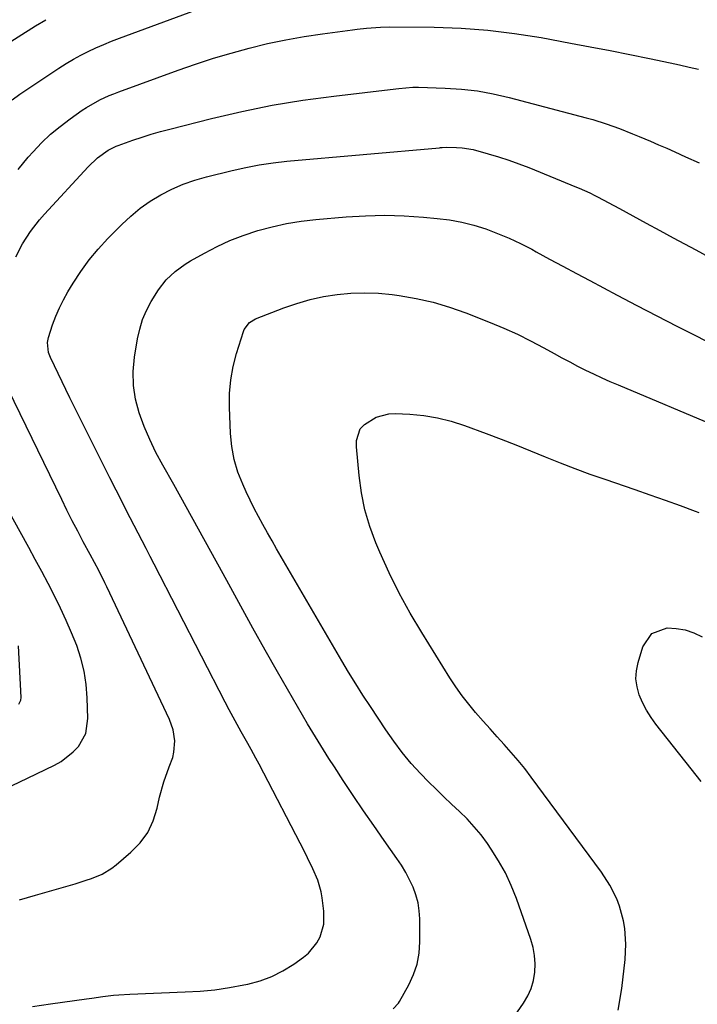
# Model space of a CAD drawing. Units: inches. Extents: x 1885136 to 1889710, y 432604 to 437960.
# Drawn here: x 1885583 to 1885793, y 436266 to 436572 of the extents above; entities that cross this region are included whole.
import ezdxf

# ---------------------------------------------------------------- set-up
doc = ezdxf.new("R2010")
doc.units = ezdxf.units.IN
doc.header["$MEASUREMENT"] = 0
doc.layers.add('7', color=7, linetype='Continuous')
doc.layers.add('8', color=7, linetype='Continuous')

msp = doc.modelspace()

# ---------------------------------------------------------------- linework, layer by layer
at = {"layer": '7', "color": 18}
for points in [[(1885580.25, 436546.87, 1784), (1885582.7, 436548.64, 1784), (1885594.83, 436556.71, 1784), (1885597.05, 436558.12, 1784), (1885599.31, 436559.47, 1784), (1885601.61, 436560.73, 1784), (1885603.96, 436561.92, 1784), (1885606.34, 436563.04, 1784), (1885608.75, 436564.11, 1784), (1885611.18, 436565.11, 1784), (1885613.63, 436566.06, 1784), (1885658.99, 436582.88, 1784)], [(1885564.67, 436555.43, 1782), (1885587.57, 436569.87, 1782), (1885590.71, 436571.78, 1782)], [(1885582.11, 436525.19, 1786), (1885585.3, 436529.01, 1786), (1885586.77, 436530.67, 1786), (1885589.44, 436533.47, 1786), (1885592.23, 436536.15, 1786), (1885595.2, 436538.62, 1786), (1885598.29, 436540.97, 1786), (1885602.03, 436543.6, 1786), (1885603.36, 436544.49, 1786), (1885607.53, 436546.85, 1786), (1885610.44, 436548.17, 1786), (1885611.92, 436548.77, 1786), (1885613.42, 436549.34, 1786), (1885631.87, 436556.05, 1786), (1885637.36, 436557.96, 1786), (1885642.88, 436559.77, 1786), (1885648.45, 436561.42, 1786), (1885654.05, 436562.97, 1786), (1885659.7, 436564.34, 1786), (1885665.37, 436565.56, 1786), (1885671.09, 436566.56, 1786), (1885676.83, 436567.41, 1786), (1885686.16, 436568.62, 1786), (1885687.6, 436568.8, 1786), (1885690.5, 436569.12, 1786), (1885694.84, 436569.48, 1786), (1885697.75, 436569.53, 1786), (1885711.6, 436569.42, 1786), (1885719.95, 436569.13, 1786), (1885728.28, 436568.55, 1786), (1885736.57, 436567.54, 1786), (1885744.83, 436566.23, 1786), (1885753.98, 436564.53, 1786), (1885760.15, 436563.36, 1786), (1885766.31, 436562.17, 1786), (1885772.46, 436560.94, 1786), (1885778.61, 436559.68, 1786), (1885784.95, 436558.37, 1786), (1885787.92, 436557.73, 1786), (1885790.88, 436557.07, 1786), (1885793.84, 436556.37, 1786)], [(1885581.38, 436498.03, 1788), (1885583.53, 436502.08, 1788), (1885585.98, 436505.95, 1788), (1885588.77, 436509.58, 1788), (1885590.28, 436511.3, 1788), (1885603.88, 436526, 1788), (1885606.84, 436528.79, 1788), (1885610.11, 436531.23, 1788), (1885612.67, 436532.45, 1788), (1885613.2, 436532.65, 1788), (1885617.81, 436534.28, 1788), (1885620.67, 436535.25, 1788), (1885623.54, 436536.17, 1788), (1885626.44, 436537, 1788), (1885629.36, 436537.78, 1788), (1885642.28, 436541.04, 1788), (1885651.71, 436543.22, 1788), (1885661.18, 436545.16, 1788), (1885670.71, 436546.72, 1788), (1885680.3, 436548.05, 1788), (1885699.64, 436550.33, 1788), (1885700.52, 436550.43, 1788), (1885704.93, 436550.79, 1788), (1885706.7, 436550.79, 1788), (1885715.02, 436550.53, 1788), (1885720.05, 436550.2, 1788), (1885725.04, 436549.64, 1788), (1885729.97, 436548.75, 1788), (1885734.88, 436547.63, 1788), (1885758.81, 436541.3, 1788), (1885760.93, 436540.71, 1788), (1885765.11, 436539.41, 1788), (1885769.24, 436537.92, 1788), (1885773.32, 436536.33, 1788), (1885775.35, 436535.5, 1788), (1885778.89, 436534, 1788), (1885781.41, 436532.92, 1788), (1885783.93, 436531.81, 1788), (1885786.43, 436530.7, 1788), (1885789.79, 436529.19, 1788), (1885793.97, 436527.31, 1788)], [(1885698.81, 436264.24, 1792), (1885700.43, 436265.96, 1792), (1885700.75, 436266.46, 1792), (1885703.69, 436271.66, 1792), (1885705.17, 436274.86, 1792), (1885706.3, 436278.14, 1792), (1885706.91, 436281.56, 1792), (1885707.15, 436285.08, 1792), (1885707.09, 436292.16, 1792), (1885706.92, 436294.71, 1792), (1885706.54, 436297.22, 1792), (1885705.86, 436299.66, 1792), (1885704.99, 436302.05, 1792), (1885703.89, 436304.38, 1792), (1885702.7, 436306.65, 1792), (1885701.37, 436308.85, 1792), (1885699.95, 436311, 1792), (1885696.02, 436316.54, 1792), (1885692.77, 436321.18, 1792), (1885689.56, 436325.84, 1792), (1885686.4, 436330.53, 1792), (1885683.28, 436335.25, 1792), (1885680.52, 436339.45, 1792), (1885678.82, 436342.1, 1792), (1885677.13, 436344.75, 1792), (1885675.46, 436347.42, 1792), (1885673.82, 436350.11, 1792), (1885672.2, 436352.81, 1792), (1885670.6, 436355.51, 1792), (1885669.01, 436358.23, 1792), (1885667.44, 436360.95, 1792), (1885662.82, 436369.01, 1792), (1885658.97, 436375.79, 1792), (1885655.15, 436382.58, 1792), (1885651.38, 436389.39, 1792), (1885647.64, 436396.23, 1792), (1885645.9, 436399.44, 1792), (1885642.1, 436406.41, 1792), (1885638.27, 436413.36, 1792), (1885634.41, 436420.3, 1792), (1885630.52, 436427.22, 1792), (1885627.12, 436433.25, 1792), (1885625.02, 436437.2, 1792), (1885623.08, 436441.22, 1792), (1885621.36, 436445.33, 1792), (1885619.78, 436449.52, 1792), (1885618.66, 436453.78, 1792), (1885617.97, 436458.07, 1792), (1885617.93, 436462.43, 1792), (1885618.33, 436466.82, 1792), (1885619.28, 436472.54, 1792), (1885619.97, 436475.58, 1792), (1885620.86, 436478.54, 1792), (1885622.09, 436481.38, 1792), (1885623.52, 436484.15, 1792), (1885625.8, 436487.83, 1792), (1885628.2, 436490.85, 1792), (1885631, 436493.52, 1792), (1885634.11, 436495.81, 1792), (1885635.77, 436496.82, 1792), (1885640.11, 436499.23, 1792), (1885644.04, 436501.25, 1792), (1885648.04, 436503.1, 1792), (1885652.15, 436504.69, 1792), (1885656.69, 436506.21, 1792), (1885661.13, 436507.4, 1792), (1885665.61, 436508.4, 1792), (1885670.14, 436509.13, 1792), (1885674.71, 436509.66, 1792), (1885684.17, 436510.47, 1792), (1885690.19, 436510.82, 1792), (1885696.2, 436510.96, 1792), (1885702.22, 436510.79, 1792), (1885708.23, 436510.4, 1792), (1885712.46, 436510.01, 1792), (1885716.33, 436509.51, 1792), (1885720.16, 436508.83, 1792), (1885723.93, 436507.86, 1792), (1885727.66, 436506.71, 1792), (1885731.31, 436505.33, 1792), (1885734.92, 436503.84, 1792), (1885738.45, 436502.17, 1792), (1885741.93, 436500.38, 1792), (1885743.34, 436499.61, 1792), (1885747.49, 436497.36, 1792), (1885751.64, 436495.12, 1792), (1885755.8, 436492.89, 1792), (1885759.97, 436490.67, 1792), (1885768.45, 436486.17, 1792), (1885774.63, 436482.92, 1792), (1885780.82, 436479.69, 1792), (1885787.03, 436476.5, 1792), (1885793.26, 436473.34, 1792), (1885799.45, 436470.12, 1792)], [(1885732.99, 436256.89, 1794), (1885739.38, 436266.02, 1794), (1885740.69, 436268.25, 1794), (1885741.76, 436270.58, 1794), (1885742.45, 436273.04, 1794), (1885742.89, 436275.59, 1794), (1885742.96, 436278.19, 1794), (1885742.81, 436280.77, 1794), (1885742.33, 436283.3, 1794), (1885741.63, 436285.81, 1794), (1885737.16, 436298.5, 1794), (1885735.55, 436302.54, 1794), (1885733.74, 436306.47, 1794), (1885731.62, 436310.25, 1794), (1885729.29, 436313.92, 1794), (1885728.11, 436315.62, 1794), (1885726.14, 436318.29, 1794), (1885724.05, 436320.86, 1794), (1885721.8, 436323.29, 1794), (1885719.43, 436325.62, 1794), (1885717, 436327.89, 1794), (1885714.58, 436330.18, 1794), (1885712.2, 436332.51, 1794), (1885709.83, 436334.85, 1794), (1885707.34, 436337.35, 1794), (1885705.83, 436338.92, 1794), (1885704.37, 436340.53, 1794), (1885701.61, 436343.91, 1794), (1885699.02, 436347.42, 1794), (1885696.54, 436351.01, 1794), (1885691.72, 436358.22, 1794), (1885689.41, 436361.73, 1794), (1885687.15, 436365.28, 1794), (1885684.95, 436368.86, 1794), (1885682.8, 436372.48, 1794), (1885663.99, 436404.81, 1794), (1885662.55, 436407.29, 1794), (1885661.12, 436409.78, 1794), (1885659.7, 436412.27, 1794), (1885658.29, 436414.77, 1794), (1885656.91, 436417.29, 1794), (1885655.58, 436419.82, 1794), (1885654.31, 436422.4, 1794), (1885653.08, 436424.99, 1794), (1885652.02, 436427.31, 1794), (1885650.53, 436431.14, 1794), (1885649.35, 436435.04, 1794), (1885648.63, 436439.06, 1794), (1885648.22, 436443.14, 1794), (1885647.89, 436451.3, 1794), (1885647.93, 436455.55, 1794), (1885648.26, 436459.75, 1794), (1885649.03, 436463.91, 1794), (1885650.09, 436468.02, 1794), (1885652.22, 436474.84, 1794), (1885652.47, 436475.49, 1794), (1885654.15, 436477.67, 1794), (1885655.93, 436478.73, 1794), (1885664.78, 436482.17, 1794), (1885668.84, 436483.58, 1794), (1885672.96, 436484.78, 1794), (1885677.15, 436485.68, 1794), (1885681.4, 436486.37, 1794), (1885685.68, 436486.73, 1794), (1885689.97, 436486.88, 1794), (1885694.25, 436486.7, 1794), (1885698.53, 436486.31, 1794), (1885700.68, 436486.02, 1794), (1885705.98, 436485.13, 1794), (1885711.22, 436483.98, 1794), (1885716.36, 436482.44, 1794), (1885721.43, 436480.65, 1794), (1885729.02, 436477.66, 1794), (1885733.27, 436475.88, 1794), (1885737.47, 436474, 1794), (1885741.58, 436471.95, 1794), (1885745.65, 436469.79, 1794), (1885748.85, 436468, 1794), (1885751.28, 436466.67, 1794), (1885753.73, 436465.36, 1794), (1885756.19, 436464.09, 1794), (1885758.67, 436462.84, 1794), (1885761.17, 436461.64, 1794), (1885763.68, 436460.46, 1794), (1885766.21, 436459.33, 1794), (1885768.76, 436458.24, 1794), (1885799.87, 436445.14, 1794)], [(1885582.59, 436298.14, 1788), (1885587.48, 436299.54, 1788), (1885599.92, 436303.13, 1788), (1885603.31, 436304.2, 1788), (1885604.98, 436304.79, 1788), (1885608.25, 436306.14, 1788), (1885611.25, 436307.94, 1788), (1885612.65, 436309.02, 1788), (1885617.22, 436312.91, 1788), (1885620.06, 436315.86, 1788), (1885622.45, 436319.09, 1788), (1885624.16, 436322.72, 1788), (1885625.42, 436326.62, 1788), (1885626.15, 436330.03, 1788), (1885627.41, 436334.8, 1788), (1885629.09, 436339.43, 1788), (1885630.21, 436342.39, 1788), (1885630.62, 436344.06, 1788), (1885630.88, 436347.51, 1788), (1885630.41, 436350.94, 1788), (1885629.26, 436354.2, 1788), (1885609.72, 436395.43, 1788), (1885609.11, 436396.7, 1788), (1885607.2, 436400.49, 1788), (1885605.89, 436402.99, 1788), (1885604.55, 436405.48, 1788), (1885602.4, 436409.47, 1788), (1885600.68, 436412.72, 1788), (1885598.98, 436415.98, 1788), (1885597.33, 436419.27, 1788), (1885595.7, 436422.57, 1788), (1885579.05, 436456.89, 1788)], [(1885768.77, 436263.83, 1796), (1885769.94, 436270.59, 1796), (1885770.94, 436279.54, 1796), (1885771.12, 436281.96, 1796), (1885771.19, 436284.37, 1796), (1885770.85, 436289.19, 1796), (1885770.44, 436291.61, 1796), (1885769.19, 436296.18, 1796), (1885768.35, 436298.41, 1796), (1885766.23, 436302.68, 1796), (1885763.63, 436306.67, 1796), (1885741.76, 436336.29, 1796), (1885739.76, 436338.9, 1796), (1885737.71, 436341.46, 1796), (1885735.57, 436343.95, 1796), (1885733.37, 436346.39, 1796), (1885731.15, 436348.81, 1796), (1885728.94, 436351.24, 1796), (1885726.76, 436353.7, 1796), (1885724.47, 436356.32, 1796), (1885722.32, 436358.92, 1796), (1885720.25, 436361.59, 1796), (1885718.31, 436364.35, 1796), (1885716.45, 436367.17, 1796), (1885707.68, 436381.21, 1796), (1885704.08, 436387.28, 1796), (1885700.69, 436393.45, 1796), (1885697.59, 436399.77, 1796), (1885694.68, 436406.2, 1796), (1885693.44, 436409.15, 1796), (1885691.56, 436414.24, 1796), (1885690, 436419.41, 1796), (1885688.92, 436424.71, 1796), (1885688.18, 436430.09, 1796), (1885687.36, 436438.98, 1796), (1885687.36, 436440.95, 1796), (1885688.57, 436444.6, 1796), (1885689.94, 436445.93, 1796), (1885693.57, 436448.16, 1796), (1885697.41, 436449.23, 1796), (1885699.46, 436449.33, 1796), (1885704, 436449.09, 1796), (1885708.33, 436448.66, 1796), (1885712.61, 436447.98, 1796), (1885716.81, 436446.92, 1796), (1885720.96, 436445.6, 1796), (1885727.76, 436443.11, 1796), (1885732.38, 436441.37, 1796), (1885736.99, 436439.6, 1796), (1885741.58, 436437.76, 1796), (1885746.14, 436435.87, 1796), (1885750.72, 436434.01, 1796), (1885755.32, 436432.21, 1796), (1885759.95, 436430.51, 1796), (1885764.62, 436428.88, 1796), (1885773.98, 436425.72, 1796), (1885778.7, 436424.09, 1796), (1885783.4, 436422.43, 1796), (1885788.09, 436420.71, 1796), (1885792.76, 436418.95, 1796), (1885793.92, 436418.51, 1796)], [(1885580.26, 436333.64, 1786), (1885585.03, 436335.92, 1786), (1885593.41, 436339.97, 1786), (1885595.5, 436341.15, 1786), (1885599.24, 436344.09, 1786), (1885600.89, 436345.84, 1786), (1885603.15, 436349.87, 1786), (1885603.84, 436354.45, 1786), (1885603.63, 436360.95, 1786), (1885603.29, 436365.12, 1786), (1885602.67, 436369.23, 1786), (1885601.64, 436373.26, 1786), (1885600.34, 436377.23, 1786), (1885598.77, 436381.13, 1786), (1885597.11, 436384.99, 1786), (1885595.34, 436388.8, 1786), (1885593.44, 436392.66, 1786), (1885591.48, 436396.44, 1786), (1885589.5, 436400.21, 1786), (1885587.47, 436403.95, 1786), (1885585.42, 436407.68, 1786), (1885571.74, 436432.22, 1786)], [(1885794.61, 436334.93, 1798), (1885793.05, 436336.89, 1798), (1885791.5, 436338.85, 1798), (1885780.57, 436352.71, 1798), (1885779.03, 436354.86, 1798), (1885777.62, 436357.08, 1798), (1885776.42, 436359.43, 1798), (1885775.36, 436361.85, 1798), (1885774.67, 436364.34, 1798), (1885774.33, 436366.84, 1798), (1885774.49, 436369.36, 1798), (1885774.99, 436371.9, 1798), (1885776.49, 436376.83, 1798), (1885779.33, 436380.94, 1798), (1885784.03, 436382.65, 1798), (1885786.88, 436382.51, 1798), (1885789.66, 436382.07, 1798), (1885792.32, 436381.15, 1798), (1885794.9, 436379.93, 1798)], [(1885582.32, 436358.95, 1784), (1885582.94, 436360.15, 1784), (1885583.03, 436361.04, 1784), (1885582.25, 436377.12, 1784)]]:
    msp.add_polyline3d(points, dxfattribs=at)
at = {"layer": '8', "color": 18}
msp.add_polyline3d([(1885586.62, 436264.98, 1790), (1885592.22, 436265.75, 1790), (1885603.38, 436267.33, 1790), (1885605.06, 436267.57, 1790), (1885608.43, 436268.02, 1790), (1885611.81, 436268.43, 1790), (1885613.5, 436268.59, 1790), (1885616.89, 436268.79, 1790), (1885634.13, 436269.46, 1790), (1885638.72, 436269.74, 1790), (1885643.29, 436270.18, 1790), (1885647.84, 436270.84, 1790), (1885652.37, 436271.65, 1790), (1885653.61, 436271.9, 1790), (1885657.4, 436272.92, 1790), (1885661.06, 436274.25, 1790), (1885664.53, 436276.02, 1790), (1885667.86, 436278.09, 1790), (1885670.88, 436280.24, 1790), (1885672.47, 436281.58, 1790), (1885675.06, 436284.74, 1790), (1885676.05, 436286.56, 1790), (1885677.2, 436290.52, 1790), (1885677.25, 436294.63, 1790), (1885676.74, 436298.71, 1790), (1885676.42, 436300.59, 1790), (1885675.38, 436304.24, 1790), (1885673.85, 436307.75, 1790), (1885672.17, 436311.2, 1790), (1885671.3, 436312.91, 1790), (1885657.07, 436340.33, 1790), (1885656.11, 436342.16, 1790), (1885654.6, 436344.88, 1790), (1885653.59, 436346.68, 1790), (1885651.52, 436350.33, 1790), (1885650.25, 436352.62, 1790), (1885649, 436354.91, 1790), (1885647.77, 436357.22, 1790), (1885646.56, 436359.54, 1790), (1885624.46, 436402.53, 1790), (1885623.23, 436404.92, 1790), (1885621.99, 436407.32, 1790), (1885620.75, 436409.71, 1790), (1885619.5, 436412.1, 1790), (1885618.26, 436414.5, 1790), (1885617.02, 436416.89, 1790), (1885615.79, 436419.29, 1790), (1885614.56, 436421.69, 1790), (1885610.68, 436429.3, 1790), (1885607.53, 436435.52, 1790), (1885604.41, 436441.75, 1790), (1885601.32, 436448, 1790), (1885598.26, 436454.25, 1790), (1885592.17, 436466.77, 1790), (1885591.59, 436468.27, 1790), (1885591.23, 436471.45, 1790), (1885591.57, 436473.01, 1790), (1885592.85, 436476.89, 1790), (1885593.84, 436479.57, 1790), (1885594.95, 436482.18, 1790), (1885596.23, 436484.72, 1790), (1885597.63, 436487.2, 1790), (1885599.26, 436489.86, 1790), (1885601.68, 436493.53, 1790), (1885604.26, 436497.09, 1790), (1885607.08, 436500.46, 1790), (1885610.06, 436503.7, 1790), (1885614.34, 436508.07, 1790), (1885617.15, 436510.7, 1790), (1885620.09, 436513.15, 1790), (1885623.24, 436515.33, 1790), (1885626.51, 436517.34, 1790), (1885629.95, 436519.07, 1790), (1885633.46, 436520.61, 1790), (1885637.08, 436521.87, 1790), (1885640.78, 436522.94, 1790), (1885648.69, 436524.89, 1790), (1885652.92, 436525.84, 1790), (1885657.17, 436526.65, 1790), (1885661.45, 436527.26, 1790), (1885665.76, 436527.75, 1790), (1885713.18, 436531.98, 1790), (1885713.49, 436532.01, 1790), (1885714.1, 436532.06, 1790), (1885715.33, 436532.12, 1790), (1885718.52, 436532.02, 1790), (1885720.26, 436531.91, 1790), (1885723.69, 436531.37, 1790), (1885728.41, 436530.1, 1790), (1885731.59, 436529.15, 1790), (1885734.75, 436528.12, 1790), (1885737.87, 436526.99, 1790), (1885740.97, 436525.8, 1790), (1885755.87, 436519.75, 1790), (1885756.71, 436519.41, 1790), (1885759.99, 436517.93, 1790), (1885761.6, 436517.12, 1790), (1885762.4, 436516.7, 1790), (1885769.18, 436513.03, 1790), (1885773.37, 436510.76, 1790), (1885777.56, 436508.5, 1790), (1885781.74, 436506.23, 1790), (1885785.93, 436503.97, 1790), (1885792.94, 436500.18, 1790), (1885797.09, 436497.92, 1790)], dxfattribs=at)

doc.saveas('drawing.dxf')
